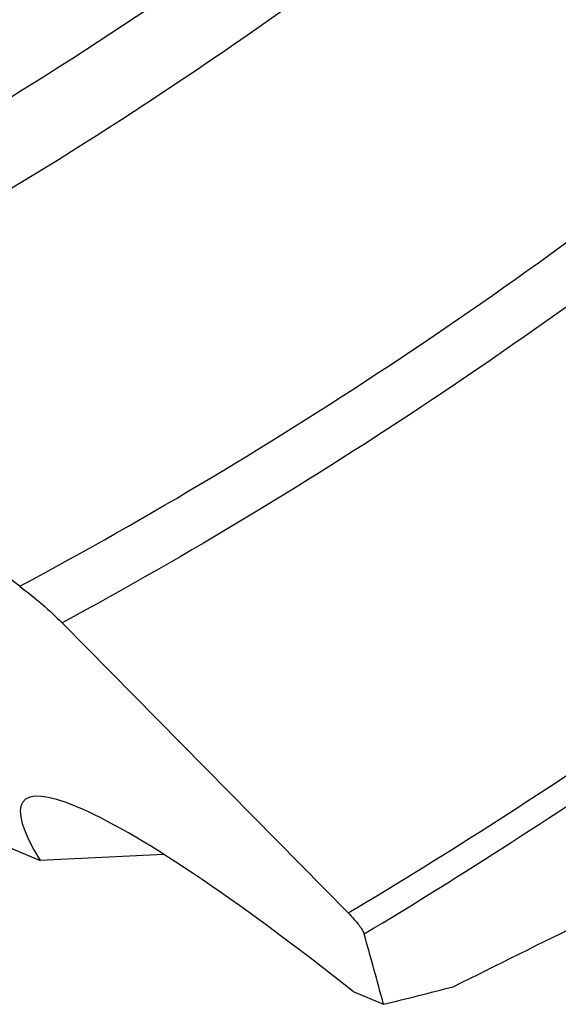
# Model space of a CAD drawing. Units: millimetres. Extents: x 0 to 841, y 0 to 594.
# Drawn here: x 177 to 184, y 113 to 127 of the extents above; entities that cross this region are included whole.
import ezdxf

# ---------------------------------------------------------------- set-up
doc = ezdxf.new("R2010")
doc.units = ezdxf.units.MM
doc.header["$LTSCALE"] = 46.255
doc.layers.add('607078955-000_CL', color=7, linetype='CONTINUOUS')

msp = doc.modelspace()

# ---------------------------------------------------------------- linework, layer by layer
at = {"layer": '607078955-000_CL', "color": 7, "linetype": 'CONTINUOUS'}
for p, q in [((181.2981, 114.3541), (177.1326, 118.578)), ((175.3152, 115.7451), (176.8114, 115.1184)), ((178.6156, 115.2062), (176.8114, 115.1184)), ((181.371, 113.2085), (181.8133, 113.0232))]:
    msp.add_line(p, q, dxfattribs=at)
at = {"layer": '607078955-000_CL', "color": 9, "linetype": 'CONTINUOUS'}
for centre, radius, start, end in [((141.7135, 180.7494), 77.2999, 300.80325, 308.475649), ((141.4234, 180.8454), 77.9136, 300.982164, 308.446382)]:
    msp.add_arc(centre, radius, start, end, dxfattribs=at)
at = {"layer": '607078955-000_CL', "color": 7, "linetype": 'CONTINUOUS'}
for centre, radius, start, end in [((32.2852, 72.3899), 154.9508, 15.202663, 15.595669), ((155.4223, 219.8072), 109.9968, 283.882129, 284.427967)]:
    msp.add_arc(centre, radius, start, end, dxfattribs=at)
msp.add_ellipse((182.9236, 110.3468), major_axis=(6.3502, -5.6376), ratio=0.1400433, start_param=8.2227545, end_param=9.849081, dxfattribs=at)
at = {"layer": '607078955-000_CL', "color": 9, "linetype": 'CONTINUOUS'}
for points, knots in [([(171.0893, 123.304), (173.1539, 124.3157), (177.2178, 126.609), (181.0064, 129.331), (182.8466, 130.8024)], [0, 0, 0, 0, 0.4938758, 1, 1, 1, 1]), ([(183.7018, 130.0344), (181.8734, 128.5617), (178.1103, 125.8311), (174.0766, 123.5165), (172.0268, 122.4902)], [0, 0, 0, 0, 0.5059775, 1, 1, 1, 1]), ([(176.5158, 119.1122), (178.4081, 120.1246), (182.1334, 122.3611), (185.6324, 124.9358), (187.338, 126.3118)], [0, 0, 0, 0, 0.4947699, 1, 1, 1, 1]), ([(187.7203, 125.6489), (186.049, 124.3034), (182.6229, 121.7808), (178.9817, 119.5789), (177.1326, 118.578)], [0, 0, 0, 0, 0.505064, 1, 1, 1, 1])]:
    msp.add_open_spline(points, degree=3, knots=knots, dxfattribs=at)
at = {"layer": '607078955-000_CL', "color": 7, "linetype": 'CONTINUOUS'}
for points, knots in [([(176.5158, 119.1122), (176.1417, 119.3934), (174.6448, 120.5187), (173.1486, 121.6449), (172.0268, 122.4902)], [0, 0, 0, 0, 0.2499279, 1, 1, 1, 1]), ([(176.5158, 119.1122), (176.6296, 119.0267), (176.8413, 118.8553), (177.0415, 118.6704), (177.1326, 118.578)], [0, 0, 0, 0, 0.5231464, 1, 1, 1, 1]), ([(182.8294, 113.2795), (183.471, 113.5986), (184.7114, 114.2163), (185.9554, 114.8267), (186.5591, 115.1153)], [0, 0, 0, 0, 0.5171303, 1, 1, 1, 1]), ([(181.2981, 114.3541), (181.3283, 114.3235), (181.383, 114.2657), (181.4528, 114.1827), (181.4974, 114.1199), (181.521, 114.0762), (181.5286, 114.0569), (181.5311, 114.0479)], [0, 0, 0, 0, 0.3329602, 0.615723, 0.8399921, 0.9282128, 1, 1, 1, 1])]:
    msp.add_open_spline(points, degree=3, knots=knots, dxfattribs=at)

doc.saveas('drawing.dxf')
